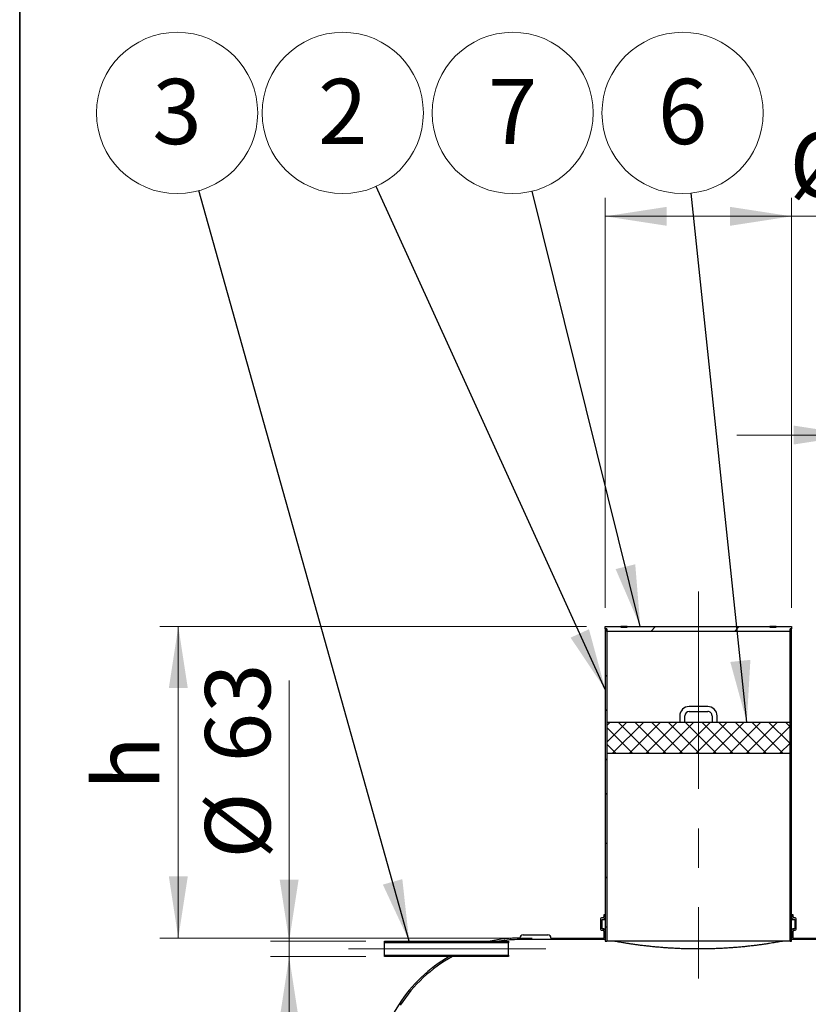
# Model space of a CAD drawing. Units: millimetres. Extents: x 380 to 20691, y 268 to 14515.
# Drawn here: x 380 to 2497, y 10503 to 13144 of the extents above; entities that cross this region are included whole.
import ezdxf

# ---------------------------------------------------------------- set-up
doc = ezdxf.new("R2010")
doc.units = ezdxf.units.MM
doc.header["$LTSCALE"] = 50
doc.linetypes.add('CENTERX2', pattern=[20.319999999999997, 12.7, -2.54, 2.54, -2.54])
doc.styles.add('SLDTEXTSTYLE0', font='TXT', dxfattribs={"width": 0.605})
doc.dimstyles.new('SLDDIMSTYLE0', dxfattribs={"dimtxt": 175, "dimasz": 165.1, "dimexe": 0, "dimexo": 0.0625, "dimgap": 43.75, "dimtad": 1, "dimdec": 3, "dimlfac": 1.2, "dimrnd": 1e-09, "dimzin": 12, "dimdsep": 46, "dimtxsty": 'SLDTEXTSTYLE0', "dimsah": 1, "dimcen": 0.09, "dimadec": 0, "dimazin": 3, "dimtfac": 1, "dimtdec": 3, "dimtofl": 0, "dimtmove": 0, "dimatfit": 3, "dimfxl": 0, "dimfrac": 2, "dimtolj": 1, "dimtzin": 12, "dimarcsym": 0})
doc.dimstyles.new('SLDDIMSTYLE1', dxfattribs={"dimtxt": 175, "dimasz": 165.1, "dimexe": 0, "dimexo": 0.0625, "dimgap": 43.75, "dimtad": 1, "dimdec": 3, "dimlfac": 1.2, "dimrnd": 1e-09, "dimzin": 12, "dimdsep": 46, "dimtxsty": 'SLDTEXTSTYLE0', "dimsah": 1, "dimcen": 0.09, "dimadec": 0, "dimazin": 3, "dimtfac": 1, "dimtdec": 3, "dimtmove": 0, "dimatfit": 0, "dimfxl": 0, "dimfrac": 2, "dimtolj": 1, "dimtzin": 12, "dimarcsym": 0})
doc.dimstyles.new('SLDDIMSTYLE2', dxfattribs={"dimtxt": 0.18, "dimasz": 165.1, "dimexe": 0, "dimexo": 0.0625, "dimgap": 0, "dimtad": 0, "dimtih": 1, "dimtoh": 1, "dimdec": 0, "dimrnd": 1e-09, "dimzin": 0, "dimdsep": 46, "dimtxsty": 'Standard', "dimsah": 1, "dimcen": 0.09, "dimadec": 0, "dimazin": 0, "dimtfac": 165.1, "dimtdec": 0, "dimtofl": 0, "dimtmove": 0, "dimatfit": 3, "dimfxl": 0, "dimfrac": 2, "dimtolj": 1, "dimtzin": 0, "dimarcsym": 0})
pattern_1 = [(45, (0, 0), (-112.2532015133644, 112.2532015133644), [])]
pattern_2 = [(135.0000000000002, (0, 0), (-112.253201513364, -112.2532015133648), []), (225.0000000000002, (0, 0), (112.2532015133648, -112.253201513364), [])]
pattern_3 = [(135.0000000000002, (0, 0), (-336.7596045400921, -336.7596045400945), []), (135.0000000000002, (-7.838602551989858e-13, 224.5065), (-336.7596045400921, -336.7596045400945), [])]

# ---------------------------------------------------------------- blocks, each defined once
blk = doc.blocks.new('_D_1')
at = {"color": 7, "linetype": 'Continuous', "lineweight": 0}
for p, q in [((1951.850683588869, 11566.34184018518), (1951.850683588862, 12666.34184018524)), ((2451.850683588869, 11566.34184018518), (2451.850683588862, 12666.34184018525)), ((1951.850683588862, 12616.34184018524), (2451.850683588862, 12616.34184018525)), ((2451.850683588862, 12616.34184018525), (3033.486484042509, 12616.34184018525))]:
    blk.add_line(p, q, dxfattribs=at)
at = {"color": 7, "linetype": 'Continuous', "lineweight": 18}
for points in [[(1951.850683588862, 12616.34184018524), (2116.950683588862, 12590.94184018525), (2116.950683588862, 12641.74184018524)], [(2451.850683588862, 12616.34184018525), (2286.750683588862, 12641.74184018524), (2286.750683588862, 12590.94184018525)]]:
    blk.add_solid(points, dxfattribs=at)
at = {"color": 7, "linetype": 'Continuous', "lineweight": 18, "char_height": 175, "attachment_point": 1, "style": 'SLDTEXTSTYLE0'}
for s, insert in [('%%c', (2446.021195924982, 12841.92870628687)), ('600', (2704.632315277263, 12841.92870628688))]:
    blk.add_mtext(s, dxfattribs=dict(at, insert=insert))
blk = doc.blocks.new('_D_2')
at = {"color": 7, "linetype": 'Continuous', "lineweight": 0}
for p, q in [((2622.684016922202, 11566.34184018518), (2622.684016922199, 12079.67517351858)), ((2714.350683588869, 11566.34184018518), (2714.350683588866, 12079.67517351858)), ((2622.684016922199, 12029.67517351858), (2305.184016922199, 12029.67517351858)), ((2714.350683588866, 12029.67517351858), (2622.684016922199, 12029.67517351858)), ((2714.350683588866, 12029.67517351858), (3504.895669931254, 12029.67517351858))]:
    blk.add_line(p, q, dxfattribs=at)
at = {"color": 7, "linetype": 'Continuous', "lineweight": 18}
for points in [[(2622.684016922199, 12029.67517351858), (2457.584016922199, 12055.07517351858), (2457.584016922199, 12004.27517351858)], [(2714.350683588866, 12029.67517351858), (2879.450683588866, 12004.27517351858), (2879.450683588866, 12055.07517351858)]]:
    blk.add_solid(points, dxfattribs=at)
at = {"color": 7, "linetype": 'Continuous', "lineweight": 18, "char_height": 175, "attachment_point": 1, "style": 'SLDTEXTSTYLE0'}
for s, insert in [('%%c', (2917.430381813727, 12255.26203962021)), ('110', (3176.041501166008, 12255.26203962022))]:
    blk.add_mtext(s, dxfattribs=dict(at, insert=insert))
blk = doc.blocks.new('_D_4')
at = {"color": 7, "linetype": 'Continuous', "lineweight": 0}
for p, q in [((1103.286991604382, 10672.17517351852), (1103.286991604388, 11371.16091602257)), ((1308.850540737556, 10672.17517351851), (1053.286991604382, 10672.17517351852)), ((1103.286991604382, 10630.50850685185), (1103.286991604382, 10672.17517351852)), ((1308.850540737556, 10630.50850685184), (1053.286991604382, 10630.50850685185)), ((1103.286991604382, 10630.50850685185), (1103.286991604379, 10313.00850685185))]:
    blk.add_line(p, q, dxfattribs=at)
at = {"color": 7, "linetype": 'Continuous', "lineweight": 18}
for points in [[(1103.286991604382, 10672.17517351852), (1128.686991604384, 10837.27517351852), (1077.886991604384, 10837.27517351852)], [(1103.286991604382, 10630.50850685185), (1077.88699160438, 10465.40850685185), (1128.68699160438, 10465.40850685185)]]:
    blk.add_solid(points, dxfattribs=at)
at = {"color": 7, "linetype": 'Continuous', "lineweight": 18, "char_height": 175, "attachment_point": 1, "rotation": 89.99999999999939, "style": 'SLDTEXTSTYLE0'}
for s, insert in [('63', (877.7001255027614, 11151.92481127342)), ('%%c', (877.7001255027585, 10893.31369192114))]:
    blk.add_mtext(s, dxfattribs=dict(at, insert=insert))
blk = doc.blocks.new('_D_7')
at = {"color": 7, "linetype": 'Continuous', "lineweight": 0}
for p, q in [((1901.85068358887, 11516.34184018518), (755.7747893423032, 11516.34184018519)), ((805.7747893423004, 10680.50850685188), (805.7747893423033, 11516.34184018519)), ((1756.01735025555, 10680.50850685188), (755.7747893423004, 10680.50850685188))]:
    blk.add_line(p, q, dxfattribs=at)
at = {"color": 7, "linetype": 'Continuous', "lineweight": 18}
for points in [[(805.7747893423033, 11516.34184018519), (780.3747893423027, 11351.24184018519), (831.1747893423027, 11351.24184018519)], [(805.7747893423004, 10680.50850685188), (831.174789342301, 10845.60850685188), (780.374789342301, 10845.60850685188)]]:
    blk.add_solid(points, dxfattribs=at)
at = {"color": 7, "linetype": 'Continuous', "lineweight": 18, "insert": (580.1879465237407, 11077.42827778457), "char_height": 175, "attachment_point": 1, "rotation": 89.99999999999982, "style": 'SLDTEXTSTYLE0'}
blk.add_mtext('h', dxfattribs=at)
blk = doc.blocks.new('SW_NOTE_0_2')
at = {"color": 0, "linetype": 'Continuous', "lineweight": 0}
blk.add_circle((-89.72629755651454, 196.8762837675858), 216.3586827084507, dxfattribs=at)
at = {"color": 0, "linetype": 'Continuous', "lineweight": 0, "insert": (-89.84782374380028, 288.3452234148792), "char_height": 175, "attachment_point": 2, "style": 'SLDTEXTSTYLE0'}
blk.add_mtext('2', dxfattribs=at)
blk = doc.blocks.new('SW_NOTE_0_3')
at = {"color": 0, "linetype": 'Continuous', "lineweight": 0}
blk.add_circle((-52.22847470592179, 209.9601533939926), 216.3586827084507, dxfattribs=at)
at = {"color": 0, "linetype": 'Continuous', "lineweight": 0, "insert": (-52.3500008932077, 301.4290930412861), "char_height": 175, "attachment_point": 2, "style": 'SLDTEXTSTYLE0'}
blk.add_mtext('7', dxfattribs=at)
blk = doc.blocks.new('SW_NOTE_0_4')
at = {"color": 0, "linetype": 'Continuous', "lineweight": 0}
blk.add_circle((-22.69572105978446, 215.1650153461554), 216.3586827084501, dxfattribs=at)
at = {"color": 0, "linetype": 'Continuous', "lineweight": 0, "insert": (-22.81724724707036, 306.6339549934488), "char_height": 175, "attachment_point": 2, "style": 'SLDTEXTSTYLE0'}
blk.add_mtext('6', dxfattribs=at)
blk = doc.blocks.new('SW_NOTE_0_5')
at = {"color": 0, "linetype": 'Continuous', "lineweight": 0}
blk.add_circle((-58.42082224267117, 208.3220754308695), 216.3586827084501, dxfattribs=at)
at = {"color": 0, "linetype": 'Continuous', "lineweight": 0, "insert": (-58.5423484299569, 299.791015078163), "char_height": 175, "attachment_point": 2, "style": 'SLDTEXTSTYLE0'}
blk.add_mtext('3', dxfattribs=at)

msp = doc.modelspace()

# ---------------------------------------------------------------- hatches: boundary and pattern name
at = {"linetype": 'Continuous', "lineweight": 18}
h = msp.add_hatch(dxfattribs=at)
h.set_pattern_fill('ANSI31', scale=50, style=0)
h.set_pattern_definition(pattern_1)
h.paths.add_polyline_path([(1951.85068358887, 11509.67517351852), (1956.017350255536, 11509.67517351852), (1956.017350255536, 11503.00850685185), (2447.684016922202, 11503.00850685185), (2447.684016922202, 11509.67517351852), (2451.850683588869, 11509.67517351852), (2451.850683588869, 11516.34184018518), (2410.18401692219, 11516.34184018518), (2410.18401692219, 11514.67517351852), (2393.517350255524, 11514.67517351852), (2393.517350255524, 11516.34184018518), (2010.18401692219, 11516.34184018518), (2010.18401692219, 11514.67517351852), (1993.517350255524, 11514.67517351852), (1993.517350255525, 11516.34184018518), (1951.85068358887, 11516.34184018518)], flags=0)
h = msp.add_hatch(dxfattribs=at)
h.set_pattern_fill('ANSI37', scale=50, angle=90.0000000000002, style=0)
h.set_pattern_definition(pattern_2)
h.paths.add_polyline_path([(1956.017350255536, 11509.67517351852), (1951.85068358887, 11509.67517351852), (1951.850683588875, 10672.17517351852), (1956.017350255543, 10672.17517351852)], flags=0)
h = msp.add_hatch(dxfattribs=at)
h.set_pattern_fill('ANSI37', scale=50, angle=90.0000000000002, style=0)
h.set_pattern_definition(pattern_2)
h.paths.add_polyline_path([(2447.68401692221, 10672.17517351852), (2451.850683588877, 10672.17517351852), (2451.850683588871, 11509.67517351852), (2447.684016922203, 11509.67517351852)], flags=0)
h = msp.add_hatch(dxfattribs=at)
h.set_pattern_fill('ANSI37', scale=10, style=0)
h.set_pattern_definition([(45, (0, 0), (-22.45064030267288, 22.45064030267288), []), (135, (0, 0), (-22.45064030267288, -22.45064030267288), [])])
h.paths.add_polyline_path([(2245.184016922205, 11259.67517351852), (2158.517350255539, 11259.67517351852), (1956.017350255539, 11259.67517351852), (1956.017350255539, 11176.34184018518), (2447.684016922205, 11176.34184018519), (2447.684016922205, 11259.67517351852)], flags=0)
h = msp.add_hatch(dxfattribs=at)
h.set_pattern_fill('ANSI31', scale=50, style=0)
h.set_pattern_definition(pattern_1)
edge = h.paths.add_edge_path(flags=0)
edge.add_line((1945.184016922209, 10705.50850685185), (1943.517350255543, 10705.50850685185))
edge.add_line((1943.517350255543, 10705.50850685185), (1943.517350255543, 10730.50850685185))
edge.add_line((1943.517350255543, 10730.50850685185), (1945.184016922211, 10730.50850685185))
edge.add_arc((1945.18401692221, 10737.17517351852), 6.66666666666658, 270.0000000000067, 360.0000000000008)
edge.add_line((1951.850683588877, 10737.17517351852), (1951.850683588877, 10743.00850685185))
edge.add_line((1951.850683588877, 10743.00850685185), (1947.68401692221, 10743.00850685185))
edge.add_line((1947.68401692221, 10743.00850685185), (1947.68401692221, 10737.17517351852))
edge.add_arc((1945.18401692221, 10737.17517351852), 2.499999999999632, 270.00000000001563, 360, ccw=False)
edge.add_line((1945.184016922211, 10734.67517351852), (1941.850683588876, 10734.67517351852))
edge.add_arc((1941.850683588876, 10732.17517351852), 2.500000000000002, 90, 180)
edge.add_line((1939.350683588877, 10732.17517351852), (1939.350683588877, 10703.84184018518))
edge.add_arc((1941.850683588876, 10703.84184018518), 2.500000000000002, 180, 270.0000000000008)
edge.add_line((1941.850683588876, 10701.34184018518), (1945.184016922209, 10701.34184018518))
edge.add_arc((1945.184016922209, 10698.84184018518), 2.500000000000002, -7.958078640513122e-13, 89.9999999999992, ccw=False)
edge.add_line((1947.68401692221, 10698.84184018518), (1947.68401692221, 10680.50850685185))
edge.add_line((1947.68401692221, 10680.50850685185), (1806.017350255541, 10680.50850685185))
edge.add_arc((1797.684016922208, 10680.50850685185), 8.333333333333155, 0, 90)
edge.add_line((1797.684016922208, 10688.84184018518), (1731.017350255542, 10688.84184018518))
edge.add_arc((1731.017350255542, 10680.50850685185), 8.333333333333155, 90, 180.0000000000133)
edge.add_arc((1722.684016922212, 10295.50850685185), 384.9999999999997, 90.00000000000044, 101.9427166693574)
edge.add_line((1643.014560904098, 10672.17517351851), (1666.503504286601, 10672.17517351851))
edge.add_arc((1722.684016922212, 10295.50850685185), 380.8333333333333, 89.99999999999972, 98.48323101949109, ccw=False)
edge.add_line((1722.684016922209, 10676.34184018518), (1951.850683588875, 10676.34184018518))
edge.add_line((1951.850683588875, 10676.34184018518), (1951.850683588876, 10698.84184018518))
edge.add_arc((1945.184016922209, 10698.84184018518), 6.66666666666658, 0, 90)
h = msp.add_hatch(dxfattribs=at)
h.set_pattern_fill('ANSI31', scale=50, style=0)
h.set_pattern_definition(pattern_1)
edge = h.paths.add_edge_path(flags=0)
edge.add_line((10362.68401692223, 8172.175173518574), (10370.01706455292, 8172.175173518577))
edge.add_arc((10370.01706455292, 8557.175173518575), 384.9999999999997, 270.0000000000013, 327.4399195454896)
edge.add_arc((9008.850540737565, 9426.341840185232), 2000, 327.4399195454897, 392.5600804545127)
edge.add_arc((10370.01706455291, 10295.50850685191), 384.9999999999997, 32.5600804545119, 90.00000000000027)
edge.add_line((10370.0170645529, 10680.50850685191), (10362.68401692221, 10680.50850685191))
edge.add_arc((10354.35068358887, 10680.50850685191), 8.333333333333155, 0, 90)
edge.add_line((10354.35068358887, 10688.84184018524), (10287.68401692221, 10688.84184018524))
edge.add_arc((10287.68401692221, 10680.50850685191), 8.333333333333155, 90, 180)
edge.add_line((10279.35068358887, 10680.50850685191), (9859.350683588875, 10680.5085068519))
edge.add_arc((9851.017350255543, 10680.5085068519), 8.333333333333155, 0, 90)
edge.add_line((9851.017350255543, 10688.84184018524), (9784.350683588875, 10688.84184018524))
edge.add_arc((9784.350683588875, 10680.5085068519), 8.333333333333155, 90, 180)
edge.add_line((9776.017350255543, 10680.5085068519), (9356.01735025554, 10680.5085068519))
edge.add_arc((9347.684016922209, 10680.5085068519), 8.333333333333155, 0, 90)
edge.add_line((9347.684016922209, 10688.84184018523), (9281.01735025554, 10688.84184018523))
edge.add_arc((9281.01735025554, 10680.5085068519), 8.333333333333155, 90, 180)
edge.add_line((9272.684016922209, 10680.5085068519), (8852.684016922207, 10680.5085068519))
edge.add_arc((8844.350683588875, 10680.5085068519), 8.333333333333155, 0, 90)
edge.add_line((8844.350683588875, 10688.84184018523), (8777.684016922207, 10688.84184018523))
edge.add_arc((8777.684016922207, 10680.5085068519), 8.333333333333155, 90, 180)
edge.add_line((8769.350683588875, 10680.5085068519), (8349.350683588875, 10680.50850685189))
edge.add_arc((8341.017350255543, 10680.50850685189), 8.333333333333155, 0, 90)
edge.add_line((8341.017350255543, 10688.84184018523), (8274.350683588875, 10688.84184018523))
edge.add_arc((8274.350683588875, 10680.50850685189), 8.333333333333155, 90, 180)
edge.add_line((8266.017350255543, 10680.50850685189), (7846.017350255541, 10680.50850685189))
edge.add_arc((7837.684016922209, 10680.50850685189), 8.333333333333155, 0, 90)
edge.add_line((7837.684016922209, 10688.84184018522), (7771.017350255541, 10688.84184018522))
edge.add_arc((7771.017350255541, 10680.50850685189), 8.333333333333155, 90, 180)
edge.add_line((7762.684016922209, 10680.50850685189), (7342.684016922209, 10680.50850685189))
edge.add_arc((7334.350683588875, 10680.50850685189), 8.333333333333155, 0, 90)
edge.add_line((7334.350683588875, 10688.84184018522), (7267.684016922209, 10688.84184018522))
edge.add_arc((7267.684016922209, 10680.50850685189), 8.333333333333155, 90, 180)
edge.add_line((7259.350683588875, 10680.50850685189), (6839.350683588876, 10680.50850685188))
edge.add_arc((6831.017350255542, 10680.50850685188), 8.333333333333155, 0, 90)
edge.add_line((6831.017350255542, 10688.84184018522), (6764.350683588876, 10688.84184018522))
edge.add_arc((6764.350683588876, 10680.50850685188), 8.333333333333155, 90, 180)
edge.add_line((6756.017350255542, 10680.50850685188), (6336.017350255542, 10680.50850685188))
edge.add_arc((6327.684016922208, 10680.50850685188), 8.333333333333155, 0, 90)
edge.add_line((6327.684016922208, 10688.84184018521), (6261.017350255542, 10688.84184018521))
edge.add_arc((6261.017350255542, 10680.50850685188), 8.333333333333155, 90, 180)
edge.add_line((6252.684016922208, 10680.50850685188), (5832.684016922208, 10680.50850685188))
edge.add_arc((5824.350683588875, 10680.50850685188), 8.333333333333155, 0, 90)
edge.add_line((5824.350683588875, 10688.84184018521), (5757.684016922209, 10688.84184018521))
edge.add_arc((5757.684016922209, 10680.50850685187), 8.333333333333155, 90, 180)
edge.add_line((5749.350683588876, 10680.50850685187), (5329.350683588875, 10680.50850685187))
edge.add_arc((5321.017350255542, 10680.50850685187), 8.333333333333155, 0, 90)
edge.add_line((5321.017350255542, 10688.84184018521), (5254.350683588875, 10688.84184018521))
edge.add_arc((5254.350683588875, 10680.50850685187), 8.333333333333155, 90, 180)
edge.add_line((5246.017350255542, 10680.50850685187), (4826.017350255542, 10680.50850685187))
edge.add_arc((4817.684016922208, 10680.50850685187), 8.333333333333155, 0, 90)
edge.add_line((4817.684016922208, 10688.8418401852), (4751.017350255542, 10688.8418401852))
edge.add_arc((4751.017350255542, 10680.50850685187), 8.333333333333155, 90, 180)
edge.add_line((4742.684016922209, 10680.50850685187), (4322.684016922209, 10680.50850685187))
edge.add_arc((4314.350683588875, 10680.50850685187), 8.333333333333155, 0, 90)
edge.add_line((4314.350683588875, 10688.8418401852), (4247.684016922209, 10688.8418401852))
edge.add_arc((4247.684016922209, 10680.50850685187), 8.333333333333155, 90, 180)
edge.add_line((4239.350683588875, 10680.50850685187), (3819.350683588875, 10680.50850685186))
edge.add_arc((3811.017350255541, 10680.50850685186), 8.333333333333155, 0, 90)
edge.add_line((3811.017350255541, 10688.8418401852), (3744.350683588875, 10688.8418401852))
edge.add_arc((3744.350683588875, 10680.50850685186), 8.333333333333155, 90, 180)
edge.add_line((3736.017350255542, 10680.50850685186), (3316.017350255542, 10680.50850685186))
edge.add_arc((3307.684016922208, 10680.50850685186), 8.333333333333155, 0, 90)
edge.add_line((3307.684016922208, 10688.84184018519), (3241.017350255541, 10688.84184018519))
edge.add_arc((3241.017350255541, 10680.50850685186), 8.333333333333155, 90, 180)
edge.add_line((3232.684016922208, 10680.50850685186), (2964.350683588875, 10680.50850685186))
edge.add_line((2964.350683588875, 10680.50850685186), (2964.350683588875, 10743.00850685186))
edge.add_line((2964.350683588875, 10743.00850685186), (2960.184016922207, 10743.00850685186))
edge.add_line((2960.184016922207, 10743.00850685186), (2960.184016922208, 10676.34184018519))
edge.add_line((2960.184016922208, 10676.34184018519), (10370.0170645529, 10676.34184018524))
edge.add_arc((10370.01706455291, 10295.50850685191), 380.8333333333331, 32.56008045451108, 89.99999999999949, ccw=False)
edge.add_arc((9008.850540737565, 9426.341840185232), 1995.833333333334, -32.56008045451199, 32.56008045451108, ccw=False)
edge.add_arc((10370.01706455292, 8557.175173518575), 380.8333333333331, 270.00000000000057, 327.4399195454889, ccw=False)
edge.add_line((10370.01706455292, 8176.341840185243), (1722.684016922227, 8176.34184018518))
edge.add_arc((1722.684016922223, 8557.175173518513), 380.8333333333333, 264.6376761221815, 270.0000000000004, ccw=False)
edge.add_line((1687.093756082115, 8178.008506851847), (1655.918465259043, 8178.008506851847))
edge.add_arc((1722.684016922223, 8557.175173518513), 384.9999999999997, 260.0134485528005, 270.0000000000012)
edge.add_arc((1731.017350255559, 8172.175173518514), 8.333333333333155, 180, 270.0000000000008)
edge.add_line((1731.017350255559, 8163.84184018518), (1797.684016922226, 8163.841840185182))
edge.add_arc((1797.684016922226, 8172.175173518514), 8.333333333333155, 270.0000000000008, 360.0000000000008)
edge.add_line((1806.017350255559, 8172.175173518514), (2226.017350255559, 8172.175173518517))
edge.add_arc((2234.350683588892, 8172.175173518517), 8.333333333333155, 180, 270.0000000000008)
edge.add_line((2234.350683588892, 8163.841840185185), (2301.017350255559, 8163.841840185185))
edge.add_arc((2301.017350255559, 8172.175173518519), 8.333333333333155, 270.0000000000008, 360.0000000000008)
edge.add_line((2309.350683588893, 8172.175173518519), (2729.350683588893, 8172.175173518522))
edge.add_arc((2737.684016922226, 8172.175173518522), 8.333333333333155, 180, 270.0000000000008)
edge.add_line((2737.684016922226, 8163.841840185188), (2804.350683588893, 8163.841840185189))
edge.add_arc((2804.350683588893, 8172.175173518522), 8.333333333333155, 270.0000000000008, 360.0000000000008)
edge.add_line((2812.684016922226, 8172.175173518522), (3232.684016922226, 8172.175173518524))
edge.add_arc((3241.017350255559, 8172.175173518524), 8.333333333333155, 180, 270.0000000000008)
edge.add_line((3241.017350255559, 8163.841840185191), (3307.684016922226, 8163.841840185191))
edge.add_arc((3307.684016922226, 8172.175173518525), 8.333333333333155, 270.0000000000008, 360.0000000000008)
edge.add_line((3316.017350255559, 8172.175173518525), (3736.017350255559, 8172.175173518528))
edge.add_arc((3744.350683588893, 8172.175173518528), 8.333333333333155, 180, 270.0000000000008)
edge.add_line((3744.350683588893, 8163.841840185194), (3811.017350255559, 8163.841840185196))
edge.add_arc((3811.017350255559, 8172.175173518528), 8.333333333333155, 270.0000000000008, 360.0000000000008)
edge.add_line((3819.350683588893, 8172.175173518528), (4239.350683588893, 8172.175173518531))
edge.add_arc((4247.684016922226, 8172.175173518531), 8.333333333333155, 180, 270.0000000000008)
edge.add_line((4247.684016922226, 8163.841840185199), (4314.350683588893, 8163.841840185199))
edge.add_arc((4314.350683588893, 8172.175173518533), 8.333333333333155, 270.0000000000008, 360.0000000000008)
edge.add_line((4322.684016922226, 8172.175173518533), (4742.684016922226, 8172.175173518535))
edge.add_arc((4751.017350255559, 8172.175173518535), 8.333333333333155, 180, 270.0000000000008)
edge.add_line((4751.017350255559, 8163.841840185201), (4817.684016922226, 8163.841840185203))
edge.add_arc((4817.684016922226, 8172.175173518535), 8.333333333333155, 270.0000000000008, 360.0000000000008)
edge.add_line((4826.017350255558, 8172.175173518535), (5246.017350255559, 8172.175173518538))
edge.add_arc((5254.350683588892, 8172.175173518538), 8.333333333333155, 180, 270.0000000000008)
edge.add_line((5254.350683588892, 8163.841840185206), (5321.017350255559, 8163.841840185206))
edge.add_arc((5321.017350255559, 8172.175173518539), 8.333333333333155, 270.0000000000008, 360.0000000000008)
edge.add_line((5329.350683588893, 8172.175173518539), (5749.350683588893, 8172.175173518543))
edge.add_arc((5757.684016922226, 8172.175173518543), 8.333333333333155, 180, 270.0000000000008)
edge.add_line((5757.684016922226, 8163.841840185209), (5824.350683588893, 8163.84184018521))
edge.add_arc((5824.350683588893, 8172.175173518543), 8.333333333333155, 270.0000000000008, 360.0000000000008)
edge.add_line((5832.684016922226, 8172.175173518543), (6252.684016922226, 8172.175173518545))
edge.add_arc((6261.017350255559, 8172.175173518545), 8.333333333333155, 180, 270.0000000000071)
edge.add_line((6261.01735025556, 8163.841840185212), (6327.684016922226, 8163.841840185212))
edge.add_arc((6327.684016922226, 8172.175173518546), 8.333333333333155, 270.0000000000008, 360.0000000000008)
edge.add_line((6336.017350255559, 8172.175173518546), (6756.01735025556, 8172.175173518549))
edge.add_arc((6764.350683588892, 8172.175173518549), 8.333333333333155, 180, 270.0000000000008)
edge.add_line((6764.350683588892, 8163.841840185215), (6831.01735025556, 8163.841840185217))
edge.add_arc((6831.01735025556, 8172.175173518549), 8.333333333333155, 270.0000000000008, 360.0000000000008)
edge.add_line((6839.350683588892, 8172.175173518549), (7259.350683588893, 8172.175173518552))
edge.add_arc((7267.684016922225, 8172.175173518552), 8.333333333333155, 180, 270.0000000000134)
edge.add_line((7267.684016922227, 8163.84184018522), (7334.350683588893, 8163.84184018522))
edge.add_arc((7334.350683588893, 8172.175173518553), 8.333333333333155, 270.0000000000008, 360.0000000000008)
edge.add_line((7342.684016922225, 8172.175173518553), (7762.684016922225, 8172.175173518556))
edge.add_arc((7771.017350255559, 8172.175173518556), 8.333333333333155, 180, 270.0000000000008)
edge.add_line((7771.017350255559, 8163.841840185222), (7837.684016922225, 8163.841840185223))
edge.add_arc((7837.684016922225, 8172.175173518556), 8.333333333333155, 270.0000000000008, 360.0000000000008)
edge.add_line((7846.017350255559, 8172.175173518556), (8266.017350255559, 8172.175173518559))
edge.add_arc((8274.350683588893, 8172.175173518559), 8.333333333333155, 180, 270.0000000000008)
edge.add_line((8274.350683588893, 8163.841840185227), (8341.017350255559, 8163.841840185227))
edge.add_arc((8341.017350255559, 8172.17517351856), 8.333333333333155, 270.0000000000008, 360.0000000000008)
edge.add_line((8349.350683588893, 8172.17517351856), (8769.350683588891, 8172.175173518563))
edge.add_arc((8777.684016922225, 8172.175173518563), 8.333333333333155, 180, 270.0000000000008)
edge.add_line((8777.684016922225, 8163.84184018523), (8844.350683588891, 8163.84184018523))
edge.add_arc((8844.350683588891, 8172.175173518564), 8.333333333333155, 270.0000000000008, 360.0000000000008)
edge.add_line((8852.684016922225, 8172.175173518564), (9272.684016922227, 8172.175173518567))
edge.add_arc((9281.01735025556, 8172.175173518567), 8.333333333333155, 180, 270.0000000000008)
edge.add_line((9281.01735025556, 8163.841840185233), (9347.684016922227, 8163.841840185235))
edge.add_arc((9347.684016922227, 8172.175173518567), 8.333333333333155, 270.0000000000008, 360.0000000000008)
edge.add_line((9356.01735025556, 8172.175173518567), (9776.017350255559, 8172.17517351857))
edge.add_arc((9784.350683588893, 8172.17517351857), 8.333333333333155, 180, 270.0000000000008)
edge.add_line((9784.350683588893, 8163.841840185238), (9851.017350255559, 8163.841840185238))
edge.add_arc((9851.017350255559, 8172.175173518572), 8.333333333333155, 270.0000000000008, 360.0000000000008)
edge.add_line((9859.350683588893, 8172.175173518572), (10279.35068358889, 8172.175173518574))
edge.add_arc((10287.68401692223, 8172.175173518574), 8.333333333333155, 180, 270.0000000000008)
edge.add_line((10287.68401692223, 8163.84184018524), (10354.35068358889, 8163.841840185241))
edge.add_arc((10354.35068358889, 8172.175173518574), 8.333333333333155, 270.0000000000008, 360.0000000000008)
h = msp.add_hatch(dxfattribs=at)
h.set_pattern_fill('ANSI31', scale=50, style=0)
h.set_pattern_definition(pattern_1)
edge = h.paths.add_edge_path(flags=0)
edge.add_line((2460.184016922207, 10730.50850685185), (2460.184016922207, 10705.50850685185))
edge.add_line((2460.184016922207, 10705.50850685185), (2458.517350255541, 10705.50850685185))
edge.add_arc((2458.517350255541, 10698.84184018519), 6.66666666666658, 90, 180)
edge.add_line((2451.850683588874, 10698.84184018519), (2451.850683588875, 10676.34184018518))
edge.add_line((2451.850683588875, 10676.34184018518), (2626.850683588875, 10676.34184018519))
edge.add_line((2626.850683588875, 10676.34184018519), (2626.850683588875, 10743.00850685185))
edge.add_line((2626.850683588875, 10743.00850685185), (2622.684016922207, 10743.00850685185))
edge.add_line((2622.684016922207, 10743.00850685185), (2622.684016922207, 10680.50850685185))
edge.add_line((2622.684016922207, 10680.50850685185), (2456.017350255541, 10680.50850685185))
edge.add_line((2456.017350255541, 10680.50850685185), (2456.017350255541, 10698.84184018519))
edge.add_arc((2458.517350255541, 10698.84184018519), 2.500000000000002, 89.9999999999992, 180, ccw=False)
edge.add_line((2458.517350255541, 10701.34184018518), (2461.850683588874, 10701.34184018518))
edge.add_arc((2461.850683588874, 10703.84184018518), 2.500000000000002, 270.0000000000008, 360.0000000000008)
edge.add_line((2464.350683588874, 10703.84184018518), (2464.350683588874, 10732.17517351852))
edge.add_arc((2461.850683588874, 10732.17517351852), 2.500000000000002, 0, 90)
edge.add_line((2461.850683588874, 10734.67517351852), (2458.517350255539, 10734.67517351852))
edge.add_arc((2458.51735025554, 10737.17517351852), 2.499999999999632, 180, 269.99999999997914, ccw=False)
edge.add_line((2456.017350255541, 10737.17517351852), (2456.017350255541, 10743.00850685185))
edge.add_line((2456.017350255541, 10743.00850685185), (2451.850683588873, 10743.00850685185))
edge.add_line((2451.850683588873, 10743.00850685185), (2451.850683588873, 10737.17517351852))
edge.add_arc((2458.51735025554, 10737.17517351852), 6.66666666666658, 180, 269.999999999993)
edge.add_line((2458.517350255539, 10730.50850685185), (2460.184016922207, 10730.50850685185))
h = msp.add_hatch(dxfattribs=at)
h.set_pattern_fill('ANSI32', scale=50, angle=90.0000000000002, style=0)
h.set_pattern_definition(pattern_3)
h.paths.add_polyline_path([(1358.850540737556, 10672.17517351851), (1358.850540737556, 10668.00850685185), (1692.18387407089, 10668.00850685185), (1692.18387407089, 10672.17517351851)], flags=0)
h = msp.add_hatch(dxfattribs=at)
h.set_pattern_fill('ANSI31', scale=50, style=0)
h.set_pattern_definition(pattern_1)
edge = h.paths.add_edge_path(flags=0)
edge.add_arc((1722.684016922212, 10295.50850685185), 384.9999999999997, 119.5262652472634, 147.4399195454889)
edge.add_arc((3083.850540737565, 9426.341840185192), 2000, 147.4399195454889, 212.1745258946924)
edge.add_line((1390.990534712266, 8361.341840185178), (1395.915205944073, 8361.341840185178))
edge.add_arc((3083.850540737565, 9426.341840185192), 1995.833333333334, 147.4399195454881, 212.2498086213423, ccw=False)
edge.add_arc((1722.684016922212, 10295.50850685185), 380.8333333333333, 118.3998412607537, 147.4399195454879, ccw=False)
edge.add_line((1541.551392092287, 10630.50850685185), (1532.947357312107, 10630.50850685185))
h = msp.add_hatch(dxfattribs=at)
h.set_pattern_fill('ANSI32', scale=50, angle=90.0000000000002, style=0)
h.set_pattern_definition(pattern_3)
h.paths.add_polyline_path([(1358.850540737556, 10634.67517351851), (1358.850540737556, 10630.50850685185), (1692.183874070891, 10630.50850685185), (1692.183874070891, 10634.67517351851)], flags=0)

# ---------------------------------------------------------------- linework, layer by layer
at = {"color": 7, "linetype": 'Continuous', "lineweight": 35}
msp.add_line((379.9840204049512, 268.1733450937168), (379.9840204049512, 14515.06262262464), dxfattribs=at)
at = {"color": 7, "linetype": 'CENTERX2', "lineweight": 18, "ltscale": 0.8333333333333333}
for p, q in [((2201.850683588865, 11609.67517351852), (2201.850683588872, 10572.17517351852)), ((1792.183874070887, 10651.34184018518), (1258.850540737553, 10651.34184018518))]:
    msp.add_line(p, q, dxfattribs=at)
at = {"color": 7, "linetype": 'Continuous', "lineweight": 25}
for p, q in [((1951.850683588884, 11509.67517351854), (1951.850683588884, 11516.34184018521)), ((1951.850683588884, 11516.34184018521), (1993.51735025554, 11516.34184018521)), ((1993.517350255539, 11514.67517351854), (1993.51735025554, 11516.34184018521)), ((2010.184016922205, 11516.34184018521), (1993.51735025554, 11516.34184018521)), ((2010.184016922205, 11516.34184018521), (2010.184016922205, 11514.67517351854)), ((2010.184016922205, 11516.34184018521), (2393.517350255539, 11516.34184018521)), ((2393.517350255539, 11514.67517351854), (2393.517350255539, 11516.34184018521)), ((2410.184016922206, 11516.34184018521), (2393.517350255539, 11516.34184018521)), ((2410.184016922206, 11516.34184018521), (2410.184016922206, 11514.67517351854)), ((2410.184016922206, 11516.34184018521), (2451.850683588884, 11516.34184018521)), ((2451.850683588884, 11516.34184018521), (2451.850683588884, 11509.67517351854)), ((1956.017350255551, 11509.67517351854), (1951.850683588884, 11509.67517351854)), ((1951.850683588884, 11509.67517351854), (1951.850683588884, 10672.17517351854)), ((1951.850683588884, 11509.67517351854), (1956.017350255552, 11509.67517351854)), ((1956.017350255551, 11503.00850685188), (1956.017350255551, 11509.67517351854)), ((1956.017350255552, 11509.67517351854), (1956.017350255552, 10672.17517351854)), ((2447.684016922218, 11503.00850685188), (1956.017350255551, 11503.00850685188)), ((1993.517350255539, 11514.67517351854), (2010.184016922205, 11514.67517351854)), ((2393.517350255539, 11514.67517351854), (2410.184016922206, 11514.67517351854)), ((2451.850683588884, 11509.67517351854), (2447.684016922218, 11509.67517351854)), ((2447.684016922218, 11509.67517351854), (2447.684016922218, 11503.00850685188)), ((2447.684016922218, 10672.17517351854), (2447.684016922218, 11509.67517351854)), ((2447.684016922218, 11509.67517351854), (2451.850683588885, 11509.67517351854)), ((2451.850683588885, 10672.17517351854), (2451.850683588885, 11509.67517351854)), ((2226.850683588884, 11301.34184018521), (2176.850683588885, 11301.34184018521)), ((2176.850683588884, 11288.00850685188), (2226.850683588884, 11288.00850685188)), ((1956.017350255551, 11259.67517351854), (1956.017350255551, 11176.34184018521)), ((1956.017350255551, 11259.67517351854), (2158.517350255551, 11259.67517351854)), ((2151.850683588884, 11276.34184018521), (2151.850683588884, 11259.67517351854)), ((2158.517350255551, 11259.67517351854), (2245.184016922217, 11259.67517351854)), ((2165.184016922218, 11259.67517351854), (2165.184016922218, 11276.34184018521)), ((2238.51735025555, 11276.34184018521), (2238.51735025555, 11259.67517351854)), ((2245.184016922217, 11259.67517351854), (2447.684016922218, 11259.67517351854)), ((2251.850683588884, 11259.67517351854), (2251.850683588884, 11276.34184018521)), ((2447.684016922218, 11176.34184018521), (2447.684016922218, 11259.67517351854)), ((1956.017350255551, 11176.34184018521), (2447.684016922218, 11176.34184018521)), ((1939.350683588886, 10732.17517351854), (1939.350683588886, 10703.84184018521)), ((1945.18401692222, 10734.67517351854), (1941.850683588885, 10734.67517351854)), ((1943.517350255552, 10730.50850685188), (1945.18401692222, 10730.50850685188)), ((1943.517350255552, 10705.50850685188), (1943.517350255552, 10730.50850685188)), ((1945.18401692222, 10730.50850685188), (1951.850683588884, 10730.50850685188)), ((1947.684016922219, 10743.00850685188), (1947.684016922219, 10737.17517351854)), ((1951.850683588886, 10743.00850685188), (1947.684016922219, 10743.00850685188)), ((1951.850683588886, 10737.17517351854), (1951.850683588886, 10743.00850685188)), ((2451.850683588882, 10743.00850685188), (2451.850683588882, 10737.17517351854)), ((2456.01735025555, 10743.00850685188), (2451.850683588882, 10743.00850685188)), ((2451.850683588885, 10730.50850685188), (2458.517350255549, 10730.50850685188)), ((2456.01735025555, 10737.17517351854), (2456.01735025555, 10743.00850685188)), ((2461.850683588883, 10734.67517351854), (2458.517350255549, 10734.67517351854)), ((2458.517350255549, 10730.50850685188), (2460.184016922216, 10730.50850685188)), ((2460.184016922216, 10730.50850685188), (2460.184016922216, 10705.50850685188)), ((2464.350683588883, 10703.84184018521), (2464.350683588883, 10732.17517351854)), ((1941.850683588885, 10701.34184018521), (1945.184016922218, 10701.34184018521)), ((1945.184016922218, 10705.50850685188), (1943.517350255552, 10705.50850685188)), ((1945.184016922218, 10705.50850685188), (1951.850683588884, 10705.50850685188)), ((1947.684016922219, 10698.84184018521), (1947.684016922219, 10680.50850685188)), ((1951.850683588884, 10676.34184018521), (1951.850683588885, 10698.84184018521)), ((2451.850683588885, 10705.50850685188), (2458.51735025555, 10705.50850685188)), ((2451.850683588883, 10698.84184018521), (2451.850683588884, 10676.34184018521)), ((2456.01735025555, 10680.50850685188), (2456.01735025555, 10698.84184018521)), ((2460.184016922216, 10705.50850685188), (2458.51735025555, 10705.50850685188)), ((2458.51735025555, 10701.34184018521), (2461.850683588883, 10701.34184018521)), ((1358.850540737565, 10672.17517351854), (1692.183874070899, 10672.17517351854)), ((1358.850540737565, 10668.00850685188), (1358.850540737565, 10672.17517351854)), ((1643.014560904107, 10672.17517351854), (1666.503504286611, 10672.17517351854)), ((1692.183874070899, 10672.17517351854), (1692.183874070899, 10668.00850685188)), ((1951.850683588884, 10676.34184018521), (1722.684016922218, 10676.34184018521)), ((1731.017350255551, 10688.84184018521), (1797.684016922217, 10688.84184018521)), ((1806.01735025555, 10680.50850685188), (1947.684016922219, 10680.50850685188)), ((1951.850683588884, 10672.17517351854), (1956.017350255552, 10672.17517351854)), ((2447.684016922218, 10672.17517351854), (1956.017350255552, 10672.17517351854)), ((2447.684016922218, 10672.17517351854), (2451.850683588885, 10672.17517351854)), ((2626.850683588884, 10676.34184018521), (2451.850683588884, 10676.34184018521)), ((2456.01735025555, 10680.50850685188), (2622.684016922216, 10680.50850685188)), ((1692.183874070899, 10668.00850685188), (1358.850540737565, 10668.00850685188)), ((1358.850540737565, 10634.67517351855), (1358.850540737565, 10668.00850685188)), ((1692.183874070899, 10634.67517351855), (1692.183874070899, 10668.00850685188)), ((1358.850540737565, 10634.67517351855), (1692.183874070899, 10634.67517351855)), ((1358.850540737565, 10630.50850685188), (1358.850540737565, 10634.67517351855)), ((1692.183874070899, 10630.50850685188), (1358.850540737565, 10630.50850685188)), ((1541.551392092295, 10630.50850685188), (1532.947357312116, 10630.50850685188)), ((1692.183874070899, 10634.67517351855), (1692.183874070899, 10630.50850685188))]:
    msp.add_line(p, q, dxfattribs=at)
for centre, radius, start, end in [((2176.850683588884, 11276.34184018521), 25, 89.99999999999793, 180), ((2176.850683588884, 11276.34184018521), 11.66666666666788, 90, 180), ((2226.850683588884, 11276.34184018521), 25, 0, 90.00000000000105), ((2226.850683588884, 11276.34184018521), 11.66666666666788, 0, 90.00000000000225), ((1941.850683588885, 10732.17517351854), 2.5, 90, 180), ((1945.184016922219, 10737.17517351854), 2.5, 270.0000000000321, 0), ((1945.184016922219, 10737.17517351854), 6.666666666667425, 270.0000000000125, 0), ((2458.517350255549, 10737.17517351854), 6.666666666666515, 180, 269.9999999999969), ((2458.517350255549, 10737.17517351854), 2.5, 180, 269.9999999999904), ((2461.850683588883, 10732.17517351854), 2.500000000000455, 0, 90), ((1941.850683588885, 10703.84184018521), 2.5, 180, 270.0000000000008), ((1945.184016922218, 10698.84184018521), 6.666666666667879, 0, 90), ((1945.184016922218, 10698.84184018521), 2.500000000000455, 0, 90), ((2458.51735025555, 10698.84184018521), 6.666666666667879, 90, 180), ((2458.51735025555, 10698.84184018521), 2.5, 90, 180), ((2461.850683588883, 10703.84184018521), 2.500000000000455, 270.0000000000008, 0), ((1722.684016922218, 10295.50850685188), 384.9999999999987, 90, 101.942716669357), ((1722.684016922218, 10295.50850685188), 380.8333333333322, 90, 98.4832310194914), ((1731.017350255551, 10680.50850685188), 8.33333333333394, 90, 180.0000000000133), ((1797.684016922217, 10680.50850685188), 8.33333333333394, 0, 90), ((1722.684016922218, 10295.50850685188), 384.9999999999996, 119.526265247263, 147.4399195454886), ((1722.684016922218, 10295.50850685188), 380.8333333333332, 118.3998412607541, 147.4399195454886), ((3083.850540737565, 9426.341840185212), 2000, 147.4399195454885, 212.174525894692)]:
    msp.add_arc(centre, radius, start, end, dxfattribs=at)
msp.add_open_spline([(2430.099025359249, 10672.17517351854), (2429.831875390492, 10672.12575525071), (2427.765413189915, 10671.74349436944), (2423.221888548441, 10670.92779282157), (2416.48476164261, 10669.74481686716), (2409.06069679316, 10668.48391112374), (2401.074843863815, 10667.17541678208), (2392.40891217116, 10665.81190507018), (2383.070185454058, 10664.40889183106), (2373.0721579696, 10662.98353981056), (2362.577388868025, 10661.57262094349), (2351.621400990432, 10660.19399441806), (2340.24828372507, 10658.86381904527), (2328.327790260869, 10657.57984524082), (2315.877087748771, 10656.36189933304), (2302.926557162199, 10655.2277467371), (2289.78726086294, 10654.21571145219), (2276.51196844228, 10653.33712145127), (2263.154695559627, 10652.59604828467), (2249.466526438061, 10651.98563638931), (2235.482510416117, 10651.52177370219), (2221.247078626499, 10651.21331440815), (2207.167078670345, 10651.07129643226), (2193.29303751111, 10651.09190375367), (2179.667508309011, 10651.26306367701), (2165.978434195159, 10651.58609788704), (2152.272035936943, 10652.06471982116), (2138.596468178174, 10652.69468663449), (2125.261433841915, 10653.45547093619), (2112.303945275079, 10654.33464564624), (2099.750435854692, 10655.31481618884), (2087.389442322546, 10656.40334755631), (2075.270256105881, 10657.59149918539), (2063.438514107503, 10658.86538651976), (2052.081505197873, 10660.19353378679), (2041.231340981788, 10661.5594150755), (2030.9094504054, 10662.94532206984), (2021.01303919412, 10664.35300229523), (2011.593952228048, 10665.76517319168), (2002.694079812515, 10667.16393282419), (1994.486402478498, 10668.50935665065), (1986.963092422423, 10669.788416352), (1980.223930802526, 10670.97341892574), (1975.771179180463, 10671.77348166401), (1973.79263767356, 10672.13968655154), (1973.600907744299, 10672.17517351854)], degree=3, knots=[0, 0, 0, 0, 0.003599737713266913, 0.02784474185436978, 0.05207083047753942, 0.07592112370917413, 0.09978939265336788, 0.1236398546564187, 0.1481622517840571, 0.172703975001765, 0.1972263742705472, 0.2214279437022954, 0.2456481165941136, 0.26984950518524, 0.2947608302104434, 0.3196927310405402, 0.3446037279881227, 0.36866704818041, 0.3927493000591756, 0.416812350785152, 0.4416004239060153, 0.4664095649452134, 0.4911974949750016, 0.5148324189569052, 0.5384857312774616, 0.5621207253903912, 0.5864460287964286, 0.6107912525986626, 0.6351168069796177, 0.6587075598259478, 0.6823161660667019, 0.705907191945111, 0.7301607948397316, 0.7544334173033194, 0.7786872511993589, 0.8026787871262149, 0.8266884614088884, 0.8506800588902013, 0.8753542294082435, 0.900048077344016, 0.9247221134554945, 0.9489422741225366, 0.9731812356062531, 0.9974011362500493, 1, 1, 1, 1], dxfattribs=at)

# ---------------------------------------------------------------- block references
at = {"color": 7, "linetype": 'Continuous', "lineweight": 0}
for name, p in [('SW_NOTE_0_5', (860.961237947059, 12685.22873288322)), ('SW_NOTE_0_2', (1336.839461528801, 12696.67452454651)), ('SW_NOTE_0_3', (1755.461731056961, 12683.5906549201)), ('SW_NOTE_0_4', (2182.049069789577, 12678.38579296794))]:
    msp.add_blockref(name, p, dxfattribs=at)

# ---------------------------------------------------------------- dimensions: what is measured, and where the dimension line sits
at = {"color": 7, "linetype": 'Continuous', "lineweight": 18}
for base, p1, p2, angle, dimstyle, picture, middle in [((2451.850683588862, 12616.34184018525), (1951.85068358887, 11516.34184018518), (2451.850683588869, 11516.34184018518), 4.168816632087866e-13, 'SLDDIMSTYLE0', '_D_1', (2739.753839983745, 12616.34184018525)), ((1103.286991604384, 10672.17517351851), (1358.850540737556, 10630.50850685184), (1358.850540737556, 10672.17517351851), 90.0000000000002, 'SLDDIMSTYLE1', '_D_4', (1103.286991604389, 11132.23730397185))]:
    dim = msp.add_linear_dim(base=base, p1=p1, p2=p2, angle=angle, text='%%c<>', dimstyle=dimstyle, dxfattribs=at)
    dim.commit()
    dim.dimension.update_dxf_attribs({"geometry": picture, "text_midpoint": middle, "dimtype": 160})
dim = msp.add_linear_dim(base=(2622.684016922199, 12029.67517351858), p1=(2714.35068358887, 11516.34184018518), p2=(2622.684016922203, 11516.34184018518), text='%%c<>', dimstyle='SLDDIMSTYLE1', dxfattribs=at)
dim.commit()
dim.dimension.update_dxf_attribs({"geometry": '_D_2', "text_midpoint": (3211.16302587249, 12029.67517351858), "dimtype": 160})
dim = msp.add_linear_dim(base=(805.7747893423048, 11516.34184018518), p1=(1806.01735025555, 10680.50850685188), p2=(1951.85068358887, 11516.34184018518), angle=90.0000000000002, dimstyle='SLDDIMSTYLE1', dxfattribs=at)
dim.commit()
dim.dimension.update_dxf_attribs({"geometry": '_D_7', "text_midpoint": (805.7747893423034, 11132.23730397185), "dimtype": 160})

# ---------------------------------------------------------------- leaders
at = {"color": 7, "linetype": 'Continuous', "lineweight": 0}
for points in [[(1425.492115979933, 10672.17517351851), (860.961237947059, 12685.22873288322)], [(1951.850683588871, 11347.22484065328), (1336.839461528801, 12696.67452454651)], [(2045.819802388249, 11516.34184018518), (1755.461731056961, 12683.5906549201)], [(2331.695425781863, 11259.67517351852), (2182.049069789577, 12678.38579296794)]]:
    msp.add_leader(points, dimstyle='SLDDIMSTYLE2', dxfattribs=at)

doc.saveas('drawing.dxf')
